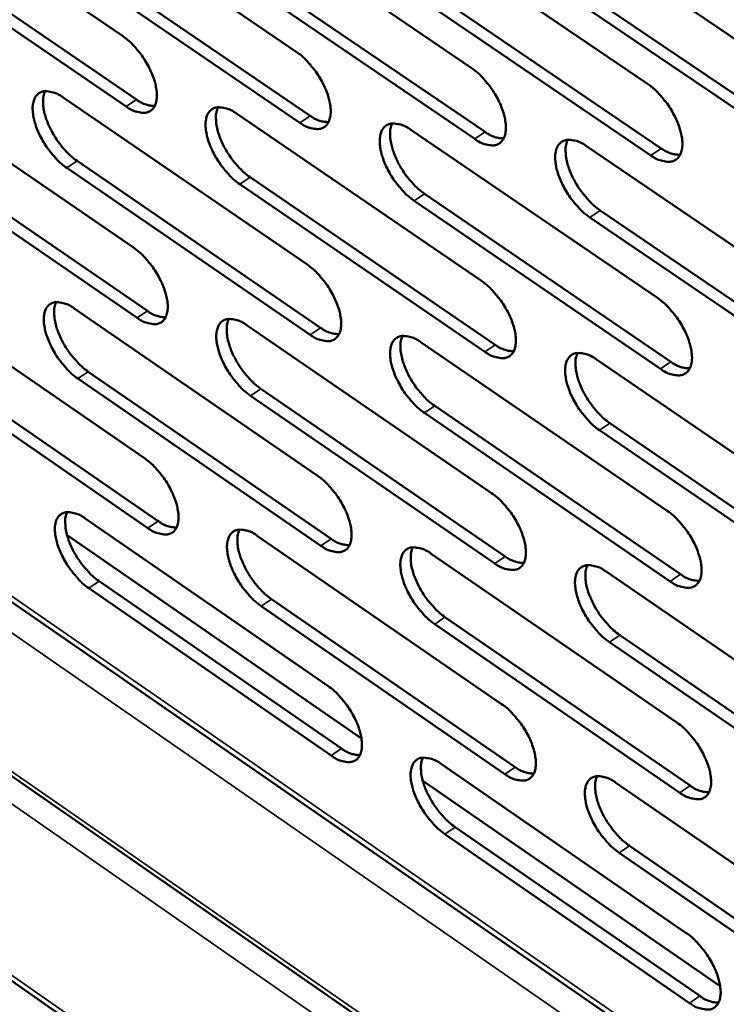
# Model space of a CAD drawing. Units: millimetres. Extents: x 65 to 5840, y 100 to 4100.
# Drawn here: x 5134 to 5172, y 2752 to 2805 of the extents above; entities that cross this region are included whole.
import ezdxf

# ---------------------------------------------------------------- set-up
doc = ezdxf.new("R2010")
doc.units = ezdxf.units.MM
doc.header["$LTSCALE"] = 20
doc.layers.add('Visible (ISO)', color=7, linetype='Continuous', lineweight=50)
doc.layers.add('Visible Narrow (ISO)', color=7, linetype='Continuous', lineweight=35)

msp = doc.modelspace()

# ---------------------------------------------------------------- linework, layer by layer
at = {"layer": 'Visible (ISO)'}
for p, q in [((4926.993, 2907.47), (5327.095, 2629.729)), ((4927.908, 2896.351), (5390.695, 2573.804)), ((5021.985, 2850.657), (5275.706, 2675.131)), ((5126.6, 2812.855), (5139.693, 2803.911)), ((5135.892, 2812.033), (5149.066, 2803.053)), ((5145.254, 2811.204), (5158.508, 2802.188)), ((5154.686, 2810.369), (5168.02, 2801.316)), ((5164.188, 2809.528), (5177.604, 2800.438)), ((5139.891, 2800.098), (5126.807, 2809.047)), ((5127.364, 2809.42), (5140.447, 2800.473)), ((5136.65, 2808.585), (5149.813, 2799.603)), ((5149.256, 2799.226), (5136.093, 2808.211)), ((5146.005, 2807.744), (5159.248, 2798.726)), ((5158.69, 2798.347), (5145.448, 2807.368)), ((5155.431, 2806.897), (5168.754, 2797.842)), ((5168.196, 2797.462), (5154.872, 2806.52)), ((5164.926, 2806.044), (5178.332, 2796.952)), ((5177.772, 2796.571), (5164.366, 2805.665)), ((5127.222, 2801.449), (5140.284, 2792.49)), ((5136.493, 2800.586), (5149.635, 2791.591)), ((5145.833, 2799.717), (5159.055, 2790.686)), ((5155.243, 2798.842), (5168.545, 2789.774)), ((5127.983, 2798.033), (5141.035, 2789.072)), ((5164.723, 2797.96), (5178.107, 2788.855)), ((5140.481, 2788.696), (5127.428, 2797.66)), ((5149.824, 2787.784), (5136.693, 2796.784)), ((5137.248, 2797.159), (5150.38, 2788.161)), ((5146.582, 2796.278), (5159.793, 2787.244)), ((5159.237, 2786.865), (5146.026, 2795.901)), ((5155.985, 2795.39), (5169.277, 2786.32)), ((5168.72, 2785.939), (5155.428, 2795.012)), ((5178.273, 2785.007), (5164.901, 2794.117)), ((5165.459, 2794.496), (5178.831, 2785.389)), ((5127.841, 2790.1), (5140.872, 2781.126)), ((5137.091, 2789.198), (5150.201, 2780.188)), ((5146.41, 2788.289), (5159.599, 2779.243)), ((5155.797, 2787.373), (5169.067, 2778.29)), ((5128.599, 2786.704), (5141.621, 2777.728)), ((5141.067, 2777.351), (5128.046, 2786.33)), ((5165.255, 2786.451), (5178.606, 2777.331)), ((5137.844, 2785.79), (5150.944, 2776.778)), ((5150.389, 2776.4), (5137.29, 2785.414)), ((5147.156, 2784.869), (5160.335, 2775.821)), ((5159.78, 2775.441), (5146.601, 2784.492)), ((5169.241, 2774.476), (5155.982, 2783.563)), ((5156.537, 2783.942), (5169.797, 2774.857)), ((5165.988, 2783.008), (5179.329, 2773.885)), ((5178.772, 2773.503), (5165.432, 2782.628)), ((5137.686, 2777.867), (5150.765, 2768.842)), ((5136.704, 2776.96), (5152.582, 2765.998)), ((5146.983, 2776.918), (5160.141, 2767.858)), ((5156.349, 2775.963), (5169.587, 2766.865)), ((5165.785, 2775.001), (5179.103, 2765.866)), ((5138.436, 2774.478), (5151.505, 2765.452)), ((5150.952, 2765.073), (5137.883, 2774.102)), ((5147.727, 2773.519), (5160.875, 2764.455)), ((5160.321, 2764.075), (5147.173, 2773.141)), ((5157.086, 2772.552), (5170.314, 2763.452)), ((5169.76, 2763.07), (5156.532, 2772.173)), ((5166.516, 2771.577), (5179.824, 2762.44)), ((5179.268, 2762.057), (5165.96, 2771.197)), ((5156.898, 2764.611), (5170.104, 2755.499)), ((5155.891, 2763.714), (5171.932, 2752.64)), ((5166.311, 2763.609), (5179.598, 2754.46)), ((5157.633, 2761.219), (5170.829, 2752.105)), ((5170.276, 2751.723), (5157.08, 2760.839)), ((5167.04, 2760.205), (5180.316, 2751.054)), ((5179.762, 2750.67), (5166.486, 2759.824))]:
    msp.add_line(p, q, dxfattribs=at)
at = {"layer": 'Visible (ISO)', "flags": 128}
for points in [[(5139.693, 2803.911, -0.020756), (5140.057, 2803.628, -0.03724), (5140.24, 2803.448, -0.00632), (5140.627, 2802.993, -0.019986), (5140.742, 2802.843, -0.018975), (5140.957, 2802.512, -0.01851), (5141.151, 2802.156, -0.022113), (5141.296, 2801.831, -0.019776), (5141.428, 2801.454, -0.029675), (5141.499, 2801.16, -0.025264), (5141.544, 2800.806, -0.045125), (5141.54, 2800.549, -0.041822), (5141.488, 2800.276, -0.069776), (5141.401, 2800.075, -0.072849), (5141.267, 2799.914, -0.081486), (5141.099, 2799.808, -0.079359), (5140.901, 2799.758, -0.055144), (5140.752, 2799.761, -0.024679), (5140.427, 2799.821, -0.061412), (5140.177, 2799.913, -0.048059), (5139.891, 2800.098)], [(5149.066, 2803.053, -0.020804), (5149.431, 2802.769, -0.037299), (5149.615, 2802.588, -0.006345), (5150.004, 2802.131, -0.020034), (5150.12, 2801.981, -0.01905), (5150.336, 2801.648, -0.018575), (5150.531, 2801.291, -0.022211), (5150.676, 2800.964, -0.019865), (5150.808, 2800.587, -0.029809), (5150.879, 2800.291, -0.025404), (5150.923, 2799.936, -0.045281), (5150.919, 2799.677, -0.042023), (5150.866, 2799.404, -0.069801), (5150.777, 2799.203, -0.072819), (5150.642, 2799.041, -0.081152), (5150.472, 2798.934, -0.079033), (5150.273, 2798.884, -0.054894), (5150.123, 2798.888, -0.02458), (5149.795, 2798.948, -0.061319), (5149.544, 2799.041, -0.047922), (5149.256, 2799.226)], [(5158.508, 2802.188, -0.020852), (5158.875, 2801.903, -0.037359), (5159.06, 2801.721, -0.006371), (5159.451, 2801.263, -0.020083), (5159.567, 2801.112, -0.019126), (5159.784, 2800.778, -0.018641), (5159.98, 2800.419, -0.022311), (5160.126, 2800.091, -0.019955), (5160.257, 2799.712, -0.029943), (5160.328, 2799.415, -0.025545), (5160.372, 2799.06, -0.045438), (5160.367, 2798.8, -0.042225), (5160.313, 2798.525, -0.069825), (5160.224, 2798.323, -0.072788), (5160.087, 2798.162, -0.080816), (5159.916, 2798.054, -0.078707), (5159.715, 2798.004, -0.054645), (5159.564, 2798.008, -0.02448), (5159.233, 2798.068, -0.061224), (5158.981, 2798.161, -0.047785), (5158.69, 2798.347)], [(5168.02, 2801.316, -0.020901), (5168.389, 2801.03, -0.037419), (5168.576, 2800.848, -0.006396), (5168.969, 2800.388, -0.020131), (5169.086, 2800.236, -0.019203), (5169.303, 2799.901, -0.018707), (5169.5, 2799.541, -0.022412), (5169.646, 2799.212, -0.020046), (5169.778, 2798.831, -0.030079), (5169.848, 2798.533, -0.025688), (5169.892, 2798.176, -0.045595), (5169.886, 2797.915, -0.042427), (5169.831, 2797.64, -0.069847), (5169.741, 2797.438, -0.072754), (5169.602, 2797.275, -0.080479), (5169.43, 2797.168, -0.07838), (5169.227, 2797.118, -0.054397), (5169.075, 2797.121, -0.02438), (5168.742, 2797.182, -0.06113), (5168.488, 2797.275, -0.047648), (5168.196, 2797.462)], [(5136.693, 2796.784, -0.020685), (5136.331, 2797.066, -0.037127), (5136.149, 2797.246, -0.006277), (5135.762, 2797.7, -0.019917), (5135.648, 2797.849, -0.018911), (5135.434, 2798.18, -0.018446), (5135.24, 2798.534, -0.022043), (5135.095, 2798.858, -0.019705), (5134.964, 2799.233, -0.029591), (5134.893, 2799.527, -0.025165), (5134.848, 2799.879, -0.045035), (5134.851, 2800.136, -0.041685), (5134.902, 2800.408, -0.069776), (5134.989, 2800.608, -0.072845), (5135.122, 2800.769, -0.081712), (5135.289, 2800.875, -0.079536), (5135.486, 2800.925, -0.055312), (5135.634, 2800.922, -0.02473), (5135.959, 2800.862, -0.061477), (5136.208, 2800.77, -0.048151), (5136.493, 2800.586)], [(5135.516, 2800.928, 0.034539), (5135.427, 2800.66, 0.061552), (5135.407, 2800.503, 0.015764), (5135.416, 2800.138, 0.032504), (5135.437, 2799.962, 0.020298), (5135.514, 2799.631, 0.023293), (5135.606, 2799.349, 0.017396), (5135.746, 2799.013, 0.018752), (5135.899, 2798.712, 0.016926), (5136.085, 2798.4, 0.01698), (5136.292, 2798.103, 0.0185), (5136.391, 2797.98, 0.005351), (5136.754, 2797.571, 0.034666), (5136.919, 2797.412, 0.019094), (5137.248, 2797.159)], [(5140.447, 2800.473, 0.045668), (5140.695, 2800.314, 0.045668), (5140.967, 2800.202, 0.036424), (5141.196, 2800.149, 0.036424), (5141.43, 2800.131)], [(5146.026, 2795.901, -0.020733), (5145.662, 2796.185, -0.037186), (5145.479, 2796.366, -0.006302), (5145.091, 2796.821, -0.019964), (5144.976, 2796.971, -0.018986), (5144.761, 2797.303, -0.018511), (5144.566, 2797.658, -0.022141), (5144.421, 2797.984, -0.019793), (5144.29, 2798.36, -0.029724), (5144.219, 2798.655, -0.025304), (5144.174, 2799.008, -0.045191), (5144.178, 2799.266, -0.041885), (5144.23, 2799.539, -0.069803), (5144.318, 2799.74, -0.072817), (5144.452, 2799.901, -0.081379), (5144.621, 2800.008, -0.07921), (5144.819, 2800.058, -0.055062), (5144.968, 2800.054, -0.024631), (5145.295, 2799.995, -0.061383), (5145.546, 2799.902, -0.048014), (5145.833, 2799.717)], [(5144.845, 2800.06, 0.034644), (5144.755, 2799.792, 0.061674), (5144.734, 2799.634, 0.015838), (5144.743, 2799.268, 0.032611), (5144.764, 2799.091, 0.020386), (5144.841, 2798.758, 0.023383), (5144.933, 2798.475, 0.017461), (5145.073, 2798.138, 0.018824), (5145.226, 2797.836, 0.016977), (5145.413, 2797.523, 0.017039), (5145.621, 2797.225, 0.018538), (5145.721, 2797.102, 0.005368), (5146.085, 2796.691, 0.034711), (5146.252, 2796.532, 0.01913), (5146.582, 2796.278)], [(5149.813, 2799.603, 0.045944), (5150.063, 2799.442, 0.045944), (5150.339, 2799.329, 0.036639), (5150.571, 2799.277, 0.036639), (5150.808, 2799.259)], [(5155.428, 2795.012, -0.020781), (5155.062, 2795.297, -0.037245), (5154.878, 2795.478, -0.006328), (5154.488, 2795.935, -0.020013), (5154.372, 2796.086, -0.019061), (5154.157, 2796.419, -0.018576), (5153.961, 2796.776, -0.02224), (5153.816, 2797.103, -0.019882), (5153.685, 2797.481, -0.029858), (5153.614, 2797.777, -0.025444), (5153.569, 2798.131, -0.045348), (5153.574, 2798.39, -0.042086), (5153.627, 2798.664, -0.069828), (5153.716, 2798.865, -0.072787), (5153.852, 2799.027, -0.081044), (5154.022, 2799.134, -0.078884), (5154.222, 2799.184, -0.054812), (5154.372, 2799.18, -0.024531), (5154.701, 2799.12, -0.061289), (5154.954, 2799.027, -0.047878), (5155.243, 2798.842)], [(5154.243, 2799.186, 0.034749), (5154.152, 2798.917, 0.061795), (5154.131, 2798.758, 0.015911), (5154.139, 2798.391, 0.032717), (5154.16, 2798.213, 0.020475), (5154.236, 2797.879, 0.023474), (5154.328, 2797.595, 0.017526), (5154.469, 2797.257, 0.018896), (5154.623, 2796.954, 0.017028), (5154.811, 2796.64, 0.017097), (5155.019, 2796.341, 0.018575), (5155.12, 2796.217, 0.005386), (5155.486, 2795.806, 0.034756), (5155.653, 2795.646, 0.019167), (5155.985, 2795.39)], [(5159.248, 2798.726, 0.04622), (5159.502, 2798.563, 0.04622), (5159.781, 2798.45, 0.036855), (5160.015, 2798.398, 0.036855), (5160.255, 2798.381)], [(5164.901, 2794.117, -0.020829), (5164.533, 2794.402, -0.037304), (5164.347, 2794.585, -0.006353), (5163.955, 2795.043, -0.020061), (5163.839, 2795.195, -0.019137), (5163.623, 2795.529, -0.018641), (5163.427, 2795.887, -0.02234), (5163.281, 2796.215, -0.019972), (5163.149, 2796.594, -0.029993), (5163.079, 2796.892, -0.025586), (5163.035, 2797.247, -0.045505), (5163.04, 2797.507, -0.042288), (5163.094, 2797.782, -0.069851), (5163.184, 2797.984, -0.072755), (5163.321, 2798.146, -0.080708), (5163.493, 2798.253, -0.078557), (5163.695, 2798.303, -0.054563), (5163.846, 2798.3, -0.024431), (5164.178, 2798.239, -0.061195), (5164.431, 2798.146, -0.047741), (5164.723, 2797.96)], [(5163.711, 2798.305, 0.034853), (5163.619, 2798.035, 0.061915), (5163.597, 2797.875, 0.015983), (5163.605, 2797.507, 0.032822), (5163.626, 2797.329, 0.020564), (5163.702, 2796.994, 0.023564), (5163.794, 2796.709, 0.017592), (5163.936, 2796.37, 0.018968), (5164.089, 2796.065, 0.01708), (5164.278, 2795.75, 0.017156), (5164.487, 2795.45, 0.018612), (5164.588, 2795.326, 0.005403), (5164.956, 2794.913, 0.0348), (5165.125, 2794.752, 0.019203), (5165.459, 2794.496)], [(5168.754, 2797.842, 0.046495), (5169.011, 2797.678, 0.046495), (5169.293, 2797.565, 0.037071), (5169.53, 2797.513, 0.037071), (5169.772, 2797.496)], [(5140.284, 2792.49, -0.020666), (5140.647, 2792.207, -0.03709), (5140.829, 2792.027, -0.00627), (5141.216, 2791.572, -0.019899), (5141.33, 2791.423, -0.018932), (5141.545, 2791.092, -0.018451), (5141.739, 2790.737, -0.022099), (5141.883, 2790.413, -0.01974), (5142.014, 2790.038, -0.029719), (5142.085, 2789.745, -0.025278), (5142.13, 2789.393, -0.045297), (5142.126, 2789.136, -0.042032), (5142.074, 2788.865, -0.070133), (5141.987, 2788.666, -0.073293), (5141.853, 2788.507, -0.081643), (5141.686, 2788.401, -0.079414), (5141.488, 2788.353, -0.054872), (5141.34, 2788.357, -0.024519), (5141.015, 2788.418, -0.061139), (5140.766, 2788.511, -0.047831), (5140.481, 2788.696)], [(5149.635, 2791.591, -0.020714), (5149.999, 2791.307, -0.037149), (5150.183, 2791.126, -0.006295), (5150.571, 2790.67, -0.019947), (5150.686, 2790.52, -0.019007), (5150.902, 2790.188, -0.018515), (5151.096, 2789.832, -0.022198), (5151.241, 2789.507, -0.019829), (5151.372, 2789.13, -0.029853), (5151.443, 2788.835, -0.025418), (5151.488, 2788.483, -0.045455), (5151.483, 2788.225, -0.042235), (5151.43, 2787.953, -0.070159), (5151.342, 2787.753, -0.073262), (5151.207, 2787.594, -0.081307), (5151.038, 2787.488, -0.079087), (5150.839, 2787.439, -0.054623), (5150.69, 2787.443, -0.02442), (5150.362, 2787.505, -0.061046), (5150.111, 2787.598, -0.047696), (5149.824, 2787.784)], [(5159.055, 2790.686, -0.020762), (5159.421, 2790.401, -0.037208), (5159.606, 2790.219, -0.006321), (5159.996, 2789.761, -0.019995), (5160.112, 2789.61, -0.019082), (5160.328, 2789.278, -0.01858), (5160.524, 2788.92, -0.022297), (5160.669, 2788.593, -0.019918), (5160.8, 2788.215, -0.029987), (5160.871, 2787.92, -0.02556), (5160.915, 2787.566, -0.045613), (5160.91, 2787.307, -0.042438), (5160.856, 2787.034, -0.070183), (5160.766, 2786.834, -0.073229), (5160.63, 2786.674, -0.080969), (5160.459, 2786.568, -0.07876), (5160.259, 2786.519, -0.054376), (5160.108, 2786.523, -0.024321), (5159.778, 2786.585, -0.060953), (5159.526, 2786.679, -0.04756), (5159.237, 2786.865)], [(5137.29, 2785.414, -0.020597), (5136.929, 2785.697, -0.036978), (5136.747, 2785.877, -0.006228), (5136.361, 2786.331, -0.01983), (5136.247, 2786.479, -0.018868), (5136.034, 2786.809, -0.018387), (5135.84, 2787.162, -0.022029), (5135.696, 2787.485, -0.019669), (5135.565, 2787.859, -0.029635), (5135.495, 2788.152, -0.025178), (5135.449, 2788.502, -0.045207), (5135.453, 2788.758, -0.041893), (5135.504, 2789.028, -0.070133), (5135.59, 2789.227, -0.07329), (5135.723, 2789.386, -0.08187), (5135.89, 2789.491, -0.079591), (5136.086, 2789.54, -0.055039), (5136.234, 2789.536, -0.024569), (5136.557, 2789.475, -0.061203), (5136.807, 2789.382, -0.047922), (5137.091, 2789.198)], [(5136.113, 2789.542, 0.034394), (5136.026, 2789.276, 0.061355), (5136.006, 2789.119, 0.015653), (5136.016, 2788.756, 0.032369), (5136.038, 2788.581, 0.020202), (5136.115, 2788.251, 0.023191), (5136.207, 2787.971, 0.017312), (5136.347, 2787.637, 0.018666), (5136.499, 2787.337, 0.016837), (5136.686, 2787.027, 0.016896), (5136.891, 2786.731, 0.018388), (5136.99, 2786.609, 0.005288), (5137.352, 2786.201, 0.03447), (5137.516, 2786.043, 0.018976), (5137.844, 2785.79)], [(5168.545, 2789.774, -0.02081), (5168.914, 2789.488, -0.037267), (5169.099, 2789.305, -0.006346), (5169.492, 2788.846, -0.020043), (5169.608, 2788.694, -0.019159), (5169.825, 2788.36, -0.018646), (5170.021, 2788.001, -0.022398), (5170.167, 2787.673, -0.020009), (5170.298, 2787.294, -0.030124), (5170.369, 2786.997, -0.025703), (5170.412, 2786.642, -0.045771), (5170.406, 2786.382, -0.042641), (5170.352, 2786.109, -0.070204), (5170.261, 2785.908, -0.073194), (5170.123, 2785.747, -0.08063), (5169.951, 2785.641, -0.078433), (5169.748, 2785.592, -0.054129), (5169.597, 2785.596, -0.024221), (5169.265, 2785.658, -0.060859), (5169.011, 2785.752, -0.047424), (5168.72, 2785.939)], [(5141.035, 2789.072, 0.045705), (5141.283, 2788.911, 0.045705), (5141.556, 2788.799, 0.036398), (5141.785, 2788.746, 0.036398), (5142.019, 2788.727)], [(5146.601, 2784.492, -0.020644), (5146.238, 2784.776, -0.037036), (5146.055, 2784.957, -0.006253), (5145.668, 2785.412, -0.019878), (5145.554, 2785.561, -0.018942), (5145.339, 2785.892, -0.018451), (5145.145, 2786.247, -0.022128), (5145, 2786.571, -0.019757), (5144.87, 2786.946, -0.029768), (5144.799, 2787.24, -0.025318), (5144.754, 2787.592, -0.045364), (5144.758, 2787.848, -0.042095), (5144.81, 2788.119, -0.07016), (5144.897, 2788.319, -0.073261), (5145.032, 2788.478, -0.081535), (5145.2, 2788.584, -0.079265), (5145.398, 2788.632, -0.05479), (5145.547, 2788.628, -0.024471), (5145.873, 2788.567, -0.061111), (5146.123, 2788.474, -0.047787), (5146.41, 2788.289)], [(5145.42, 2788.635, 0.0345), (5145.332, 2788.367, 0.061478), (5145.312, 2788.21, 0.015726), (5145.322, 2787.845, 0.032475), (5145.343, 2787.67, 0.020289), (5145.42, 2787.339, 0.02328), (5145.512, 2787.057, 0.017376), (5145.653, 2786.722, 0.018737), (5145.805, 2786.422, 0.016887), (5145.992, 2786.111, 0.016954), (5146.199, 2785.814, 0.018425), (5146.298, 2785.691, 0.005306), (5146.661, 2785.282, 0.034514), (5146.827, 2785.123, 0.019012), (5147.156, 2784.869)], [(5150.38, 2788.161, 0.045982), (5150.63, 2787.999, 0.045982), (5150.906, 2787.886, 0.036613), (5151.138, 2787.833, 0.036613), (5151.375, 2787.815)], [(5155.982, 2783.563, -0.020692), (5155.617, 2783.848, -0.037095), (5155.433, 2784.03, -0.006278), (5155.043, 2784.486, -0.019925), (5154.929, 2784.637, -0.019018), (5154.713, 2784.968, -0.018515), (5154.518, 2785.325, -0.022226), (5154.374, 2785.65, -0.019846), (5154.242, 2786.027, -0.029902), (5154.172, 2786.321, -0.025458), (5154.128, 2786.674, -0.045522), (5154.132, 2786.932, -0.042298), (5154.185, 2787.204, -0.070186), (5154.274, 2787.404, -0.07323), (5154.409, 2787.564, -0.081198), (5154.579, 2787.67, -0.078938), (5154.779, 2787.718, -0.054542), (5154.929, 2787.714, -0.024372), (5155.257, 2787.653, -0.061017), (5155.509, 2787.559, -0.047651), (5155.797, 2787.373)], [(5154.797, 2787.72, 0.034604), (5154.707, 2787.452, 0.0616), (5154.687, 2787.294, 0.015799), (5154.696, 2786.928, 0.03258), (5154.718, 2786.752, 0.020377), (5154.794, 2786.42, 0.02337), (5154.887, 2786.137, 0.017441), (5155.027, 2785.801, 0.018809), (5155.18, 2785.5, 0.016937), (5155.368, 2785.187, 0.017012), (5155.575, 2784.89, 0.018461), (5155.675, 2784.767, 0.005323), (5156.04, 2784.356, 0.034558), (5156.206, 2784.197, 0.019047), (5156.537, 2783.942)], [(5159.793, 2787.244, 0.046258), (5160.047, 2787.081, 0.046258), (5160.326, 2786.967, 0.036828), (5160.56, 2786.914, 0.036828), (5160.8, 2786.897)], [(5165.432, 2782.628, -0.02074), (5165.065, 2782.913, -0.037154), (5164.88, 2783.096, -0.006303), (5164.489, 2783.554, -0.019973), (5164.373, 2783.705, -0.019093), (5164.157, 2784.038, -0.01858), (5163.962, 2784.396, -0.022326), (5163.816, 2784.722, -0.019936), (5163.685, 2785.1, -0.030038), (5163.614, 2785.396, -0.025601), (5163.571, 2785.75, -0.04568), (5163.576, 2786.009, -0.042501), (5163.63, 2786.281, -0.070209), (5163.72, 2786.482, -0.073196), (5163.857, 2786.642, -0.08086), (5164.028, 2786.749, -0.078611), (5164.229, 2786.798, -0.054295), (5164.38, 2786.793, -0.024272), (5164.711, 2786.732, -0.060924), (5164.964, 2786.638, -0.047515), (5165.255, 2786.451)], [(5164.243, 2786.799, 0.034708), (5164.152, 2786.53, 0.06172), (5164.131, 2786.371, 0.015871), (5164.14, 2786.004, 0.032686), (5164.161, 2785.827, 0.020466), (5164.238, 2785.494, 0.02346), (5164.33, 2785.211, 0.017506), (5164.472, 2784.873, 0.018881), (5164.625, 2784.571, 0.016988), (5164.813, 2784.257, 0.01707), (5165.022, 2783.959, 0.018498), (5165.122, 2783.835, 0.00534), (5165.488, 2783.423, 0.034602), (5165.656, 2783.263, 0.019083), (5165.988, 2783.008)], [(5169.277, 2786.32, 0.046535), (5169.533, 2786.155, 0.046535), (5169.816, 2786.041, 0.037044), (5170.053, 2785.988, 0.037044), (5170.296, 2785.971)], [(5140.872, 2781.126, -0.020578), (5141.234, 2780.843, -0.036941), (5141.416, 2780.663, -0.006221), (5141.802, 2780.209, -0.019813), (5141.916, 2780.06, -0.018888), (5142.129, 2779.73, -0.018391), (5142.323, 2779.376, -0.022085), (5142.467, 2779.053, -0.019704), (5142.598, 2778.679, -0.029762), (5142.668, 2778.387, -0.025292), (5142.713, 2778.037, -0.04547), (5142.71, 2777.782, -0.042243), (5142.658, 2777.512, -0.07049), (5142.571, 2777.314, -0.073737), (5142.437, 2777.157, -0.081797), (5142.27, 2777.053, -0.079464), (5142.073, 2777.005, -0.054599), (5141.925, 2777.01, -0.024359), (5141.601, 2777.072, -0.060868), (5141.352, 2777.166, -0.047604), (5141.067, 2777.351)], [(5150.201, 2780.188, -0.020626), (5150.565, 2779.904, -0.037), (5150.748, 2779.723, -0.006246), (5151.136, 2779.267, -0.01986), (5151.25, 2779.117, -0.018963), (5151.465, 2778.787, -0.018455), (5151.659, 2778.431, -0.022184), (5151.804, 2778.107, -0.019792), (5151.934, 2777.731, -0.029896), (5152.005, 2777.438, -0.025433), (5152.049, 2777.087, -0.045629), (5152.045, 2776.831, -0.042447), (5151.992, 2776.561, -0.070517), (5151.904, 2776.362, -0.073705), (5151.769, 2776.204, -0.081458), (5151.6, 2776.1, -0.079137), (5151.402, 2776.052, -0.054352), (5151.253, 2776.057, -0.02426), (5150.926, 2776.12, -0.060776), (5150.676, 2776.214, -0.04747), (5150.389, 2776.4)], [(5159.599, 2779.243, -0.020673), (5159.965, 2778.957, -0.037058), (5160.149, 2778.776, -0.006271), (5160.539, 2778.318, -0.019908), (5160.654, 2778.168, -0.019038), (5160.869, 2777.836, -0.01852), (5161.064, 2777.479, -0.022283), (5161.209, 2777.154, -0.019881), (5161.34, 2776.777, -0.030031), (5161.411, 2776.483, -0.025575), (5161.454, 2776.13, -0.045788), (5161.449, 2775.873, -0.042652), (5161.396, 2775.602, -0.070541), (5161.306, 2775.403, -0.073671), (5161.17, 2775.244, -0.081119), (5161, 2775.14, -0.07881), (5160.8, 2775.092, -0.054106), (5160.65, 2775.097, -0.024162), (5160.321, 2775.16, -0.060683), (5160.069, 2775.254, -0.047335), (5159.78, 2775.441)], [(5137.883, 2774.102, -0.020509), (5137.523, 2774.385, -0.03683), (5137.342, 2774.565, -0.00618), (5136.957, 2775.019, -0.019745), (5136.844, 2775.167, -0.018825), (5136.631, 2775.495, -0.018328), (5136.438, 2775.848, -0.022016), (5136.294, 2776.17, -0.019633), (5136.163, 2776.543, -0.029677), (5136.093, 2776.833, -0.025192), (5136.048, 2777.183, -0.045379), (5136.051, 2777.437, -0.042103), (5136.102, 2777.706, -0.07049), (5136.188, 2777.903, -0.073735), (5136.321, 2778.06, -0.082025), (5136.487, 2778.164, -0.079642), (5136.683, 2778.212, -0.054766), (5136.83, 2778.207, -0.024409), (5137.153, 2778.145, -0.060931), (5137.402, 2778.051, -0.047695), (5137.686, 2777.867)], [(5136.707, 2778.214, 0.03425), (5136.621, 2777.948, 0.061158), (5136.602, 2777.792, 0.015542), (5136.614, 2777.43, 0.032234), (5136.636, 2777.257, 0.020106), (5136.714, 2776.929, 0.023089), (5136.806, 2776.65, 0.017228), (5136.946, 2776.318, 0.018581), (5137.097, 2776.02, 0.016748), (5137.283, 2775.711, 0.016813), (5137.488, 2775.417, 0.018276), (5137.585, 2775.296, 0.005227), (5137.946, 2774.889, 0.034275), (5138.11, 2774.731, 0.018859), (5138.436, 2774.478)], [(5169.067, 2778.29, -0.020721), (5169.435, 2778.004, -0.037117), (5169.62, 2777.821, -0.006296), (5170.012, 2777.363, -0.019956), (5170.128, 2777.211, -0.019114), (5170.344, 2776.878, -0.018585), (5170.54, 2776.52, -0.022383), (5170.685, 2776.194, -0.019971), (5170.816, 2775.815, -0.030168), (5170.886, 2775.52, -0.025718), (5170.93, 2775.166, -0.045947), (5170.924, 2774.908, -0.042857), (5170.869, 2774.636, -0.070563), (5170.779, 2774.437, -0.073634), (5170.641, 2774.278, -0.080777), (5170.469, 2774.172, -0.078482), (5170.267, 2774.125, -0.05386), (5170.116, 2774.13, -0.024063), (5169.785, 2774.193, -0.06059), (5169.532, 2774.288, -0.0472), (5169.241, 2774.476)], [(5141.621, 2777.728, 0.045739), (5141.869, 2777.567, 0.045739), (5142.142, 2777.453, 0.036369), (5142.371, 2777.4, 0.036369), (5142.605, 2777.38)], [(5147.173, 2773.141, -0.020556), (5146.811, 2773.425, -0.036888), (5146.629, 2773.606, -0.006204), (5146.242, 2774.061, -0.019792), (5146.128, 2774.209, -0.018899), (5145.915, 2774.539, -0.018391), (5145.721, 2774.893, -0.022114), (5145.577, 2775.216, -0.019721), (5145.446, 2775.59, -0.029811), (5145.376, 2775.882, -0.025332), (5145.331, 2776.233, -0.045538), (5145.335, 2776.488, -0.042307), (5145.387, 2776.758, -0.070518), (5145.474, 2776.955, -0.073705), (5145.608, 2777.113, -0.081688), (5145.776, 2777.218, -0.079315), (5145.974, 2777.265, -0.054518), (5146.122, 2777.26, -0.024311), (5146.447, 2777.198, -0.060839), (5146.697, 2777.104, -0.04756), (5146.983, 2776.918)], [(5145.993, 2777.267, 0.034355), (5145.906, 2777, 0.061281), (5145.887, 2776.844, 0.015615), (5145.898, 2776.481, 0.032339), (5145.92, 2776.306, 0.020193), (5145.997, 2775.977, 0.023178), (5146.089, 2775.697, 0.017292), (5146.23, 2775.364, 0.018651), (5146.382, 2775.065, 0.016797), (5146.568, 2774.755, 0.01687), (5146.774, 2774.46, 0.018313), (5146.872, 2774.339, 0.005244), (5147.235, 2773.931, 0.034319), (5147.399, 2773.772, 0.018894), (5147.727, 2773.519)], [(5150.944, 2776.778, 0.046016), (5151.194, 2776.615, 0.046016), (5151.471, 2776.501, 0.036584), (5151.702, 2776.448, 0.036584), (5151.939, 2776.429)], [(5156.532, 2772.173, -0.020603), (5156.168, 2772.458, -0.036946), (5155.985, 2772.639, -0.006229), (5155.596, 2773.095, -0.019839), (5155.482, 2773.245, -0.018974), (5155.267, 2773.576, -0.018455), (5155.073, 2773.931, -0.022213), (5154.928, 2774.255, -0.019809), (5154.797, 2774.631, -0.029946), (5154.727, 2774.924, -0.025473), (5154.683, 2775.276, -0.045696), (5154.687, 2775.532, -0.042511), (5154.74, 2775.802, -0.070544), (5154.829, 2776.001, -0.073672), (5154.964, 2776.159, -0.081349), (5155.134, 2776.264, -0.078988), (5155.333, 2776.311, -0.054272), (5155.482, 2776.306, -0.024213), (5155.81, 2776.244, -0.060747), (5156.061, 2776.15, -0.047426), (5156.349, 2775.963)], [(5155.348, 2776.313, 0.034459), (5155.26, 2776.045, 0.061403), (5155.24, 2775.888, 0.015687), (5155.25, 2775.524, 0.032444), (5155.272, 2775.349, 0.02028), (5155.35, 2775.019, 0.023267), (5155.442, 2774.738, 0.017356), (5155.583, 2774.403, 0.018722), (5155.735, 2774.103, 0.016847), (5155.922, 2773.793, 0.016927), (5156.129, 2773.496, 0.018349), (5156.228, 2773.374, 0.005261), (5156.592, 2772.965, 0.034362), (5156.757, 2772.806, 0.018929), (5157.086, 2772.552)], [(5160.335, 2775.821, 0.046293), (5160.589, 2775.657, 0.046293), (5160.869, 2775.542, 0.036799), (5161.103, 2775.489, 0.036799), (5161.343, 2775.471)], [(5165.96, 2771.197, -0.020651), (5165.594, 2771.483, -0.037005), (5165.41, 2771.665, -0.006254), (5165.019, 2772.123, -0.019886), (5164.904, 2772.273, -0.019049), (5164.689, 2772.605, -0.01852), (5164.494, 2772.962, -0.022312), (5164.349, 2773.288, -0.019899), (5164.218, 2773.665, -0.030081), (5164.148, 2773.959, -0.025615), (5164.104, 2774.312, -0.045855), (5164.109, 2774.569, -0.042716), (5164.163, 2774.84, -0.070567), (5164.253, 2775.039, -0.073637), (5164.39, 2775.198, -0.081009), (5164.561, 2775.303, -0.078661), (5164.761, 2775.35, -0.054025), (5164.912, 2775.346, -0.024114), (5165.242, 2775.283, -0.060654), (5165.495, 2775.188, -0.047291), (5165.785, 2775.001)], [(5164.772, 2775.351, 0.034563), (5164.683, 2775.083, 0.061524), (5164.663, 2774.925, 0.015759), (5164.672, 2774.56, 0.032549), (5164.694, 2774.384, 0.020367), (5164.771, 2774.053, 0.023356), (5164.864, 2773.771, 0.017421), (5165.005, 2773.435, 0.018793), (5165.158, 2773.135, 0.016897), (5165.346, 2772.823, 0.016985), (5165.553, 2772.526, 0.018385), (5165.652, 2772.403, 0.005278), (5166.018, 2771.992, 0.034405), (5166.184, 2771.833, 0.018965), (5166.516, 2771.577)], [(5169.797, 2774.857, 0.04657), (5170.053, 2774.691, 0.04657), (5170.336, 2774.576, 0.037015), (5170.574, 2774.523, 0.037015), (5170.816, 2774.505)], [(5150.765, 2768.842, -0.020537), (5151.127, 2768.558, -0.036852), (5151.31, 2768.377, -0.006197), (5151.697, 2767.921, -0.019774), (5151.811, 2767.772, -0.01892), (5152.025, 2767.443, -0.018396), (5152.219, 2767.088, -0.02217), (5152.363, 2766.765, -0.019756), (5152.494, 2766.391, -0.029939), (5152.564, 2766.099, -0.025447), (5152.608, 2765.749, -0.045803), (5152.604, 2765.494, -0.042661), (5152.551, 2765.226, -0.070875), (5152.463, 2765.029, -0.074148), (5152.328, 2764.872, -0.081606), (5152.16, 2764.769, -0.079182), (5151.962, 2764.723, -0.05408), (5151.814, 2764.728, -0.024102), (5151.488, 2764.792, -0.060506), (5151.238, 2764.887, -0.047244), (5150.952, 2765.073)], [(5160.141, 2767.858, -0.020585), (5160.506, 2767.572, -0.03691), (5160.69, 2767.39, -0.006222), (5161.079, 2766.933, -0.019822), (5161.193, 2766.783, -0.018995), (5161.408, 2766.453, -0.01846), (5161.603, 2766.096, -0.022269), (5161.747, 2765.773, -0.019845), (5161.878, 2765.397, -0.030075), (5161.948, 2765.104, -0.025589), (5161.991, 2764.753, -0.045963), (5161.986, 2764.497, -0.042867), (5161.933, 2764.228, -0.070899), (5161.844, 2764.03, -0.074112), (5161.708, 2763.873, -0.081264), (5161.538, 2763.77, -0.078855), (5161.338, 2763.723, -0.053835), (5161.189, 2763.729, -0.024004), (5160.86, 2763.793, -0.060415), (5160.609, 2763.888, -0.047111), (5160.321, 2764.075)], [(5169.587, 2766.865, -0.020632), (5169.954, 2766.579, -0.036968), (5170.139, 2766.396, -0.006247), (5170.529, 2765.938, -0.019869), (5170.645, 2765.787, -0.01907), (5170.86, 2765.455, -0.018524), (5171.056, 2765.098, -0.022369), (5171.2, 2764.773, -0.019934), (5171.331, 2764.395, -0.030212), (5171.401, 2764.101, -0.025733), (5171.444, 2763.749, -0.046123), (5171.439, 2763.492, -0.043074), (5171.384, 2763.222, -0.070922), (5171.294, 2763.024, -0.074074), (5171.156, 2762.866, -0.080921), (5170.985, 2762.763, -0.078527), (5170.784, 2762.716, -0.053591), (5170.633, 2762.722, -0.023906), (5170.302, 2762.787, -0.060323), (5170.05, 2762.882, -0.046977), (5169.76, 2763.07)], [(5151.505, 2765.452, 0.046047), (5151.756, 2765.288, 0.046047), (5152.032, 2765.174, 0.036553), (5152.264, 2765.12, 0.036553), (5152.501, 2765.1)], [(5157.08, 2760.839, -0.020515), (5156.717, 2761.125, -0.036799), (5156.534, 2761.306, -0.006181), (5156.146, 2761.762, -0.019753), (5156.032, 2761.911, -0.01893), (5155.818, 2762.241, -0.018396), (5155.624, 2762.596, -0.022199), (5155.48, 2762.919, -0.019773), (5155.35, 2763.293, -0.029989), (5155.279, 2763.585, -0.025487), (5155.235, 2763.935, -0.045871), (5155.24, 2764.19, -0.042725), (5155.293, 2764.458, -0.070902), (5155.381, 2764.656, -0.074114), (5155.516, 2764.812, -0.081496), (5155.685, 2764.916, -0.079033), (5155.884, 2764.962, -0.054), (5156.033, 2764.956, -0.024054), (5156.36, 2764.892, -0.060478), (5156.611, 2764.798, -0.047201), (5156.898, 2764.611)], [(5155.896, 2764.963, 0.034314), (5155.81, 2764.696, 0.061206), (5155.791, 2764.54, 0.015576), (5155.802, 2764.177, 0.032308), (5155.824, 2764.004, 0.020183), (5155.902, 2763.675, 0.023164), (5155.994, 2763.396, 0.017272), (5156.135, 2763.063, 0.018636), (5156.287, 2762.765, 0.016757), (5156.474, 2762.455, 0.016843), (5156.679, 2762.161, 0.018237), (5156.777, 2762.04, 0.0052), (5157.14, 2761.631, 0.034168), (5157.305, 2761.473, 0.018812), (5157.633, 2761.219)], [(5160.875, 2764.455, 0.046324), (5161.128, 2764.29, 0.046324), (5161.408, 2764.175, 0.036768), (5161.643, 2764.121, 0.036768), (5161.883, 2764.103)], [(5166.486, 2759.824, -0.020562), (5166.121, 2760.11, -0.036857), (5165.937, 2760.293, -0.006205), (5165.547, 2760.75, -0.0198), (5165.433, 2760.9, -0.019005), (5165.218, 2761.231, -0.01846), (5165.023, 2761.587, -0.022298), (5164.879, 2761.911, -0.019862), (5164.748, 2762.287, -0.030125), (5164.678, 2762.58, -0.02563), (5164.635, 2762.931, -0.046031), (5164.64, 2763.187, -0.042932), (5164.694, 2763.457, -0.070926), (5164.783, 2763.654, -0.074078), (5164.92, 2763.812, -0.081154), (5165.09, 2763.915, -0.078706), (5165.291, 2763.962, -0.053755), (5165.441, 2763.956, -0.023957), (5165.77, 2763.892, -0.060386), (5166.022, 2763.797, -0.047067), (5166.311, 2763.609)], [(5165.298, 2763.962, 0.034417), (5165.211, 2763.695, 0.061327), (5165.191, 2763.538, 0.015647), (5165.202, 2763.174, 0.032412), (5165.224, 2763, 0.020269), (5165.302, 2762.67, 0.023253), (5165.394, 2762.39, 0.017336), (5165.535, 2762.056, 0.018706), (5165.688, 2761.757, 0.016807), (5165.875, 2761.446, 0.0169), (5166.082, 2761.151, 0.018273), (5166.18, 2761.029, 0.005216), (5166.545, 2760.619, 0.03421), (5166.71, 2760.46, 0.018847), (5167.04, 2760.205)], [(5170.314, 2763.452, 0.046602), (5170.571, 2763.285, 0.046602), (5170.854, 2763.169, 0.036983), (5171.091, 2763.116, 0.036983), (5171.334, 2763.098)], [(5170.104, 2755.499, -0.020544), (5170.47, 2755.212, -0.03682), (5170.654, 2755.029, -0.006198), (5171.044, 2754.571, -0.019783), (5171.159, 2754.421, -0.019026), (5171.374, 2754.09, -0.018464), (5171.569, 2753.733, -0.022355), (5171.713, 2753.409, -0.019897), (5171.844, 2753.033, -0.030255), (5171.914, 2752.741, -0.025748), (5171.957, 2752.39, -0.0463), (5171.951, 2752.134, -0.043292), (5171.896, 2751.866, -0.071281), (5171.806, 2751.669, -0.074514), (5171.669, 2751.513, -0.081061), (5171.498, 2751.411, -0.078567), (5171.297, 2751.366, -0.05332), (5171.147, 2751.372, -0.023749), (5170.817, 2751.438, -0.060057), (5170.565, 2751.534, -0.046754), (5170.276, 2751.723)], [(5170.829, 2752.105, 0.046631), (5171.086, 2751.937, 0.046631), (5171.369, 2751.82, 0.03695), (5171.606, 2751.766, 0.03695), (5171.849, 2751.748)]]:
    msp.add_lwpolyline(points, format="xyb", dxfattribs=at)
at = {"layer": 'Visible Narrow (ISO)'}
for p, q in [((4926.948, 2907.733), (5326.771, 2630.21)), ((5390.553, 2584.071), (4926.76, 2906.202)), ((4927.668, 2896.814), (5390.513, 2574.264)), ((5021.901, 2851.025), (5275.333, 2675.72)), ((5274.08, 2674.529), (5023.203, 2848.193)), ((5139.891, 2800.098), (5140.447, 2800.473)), ((5149.256, 2799.226), (5149.813, 2799.603)), ((5158.69, 2798.347), (5159.248, 2798.726)), ((5168.196, 2797.462), (5168.754, 2797.842)), ((5136.693, 2796.784), (5137.248, 2797.159)), ((5146.026, 2795.901), (5146.582, 2796.278)), ((5155.428, 2795.012), (5155.985, 2795.39)), ((5164.901, 2794.117), (5165.459, 2794.496)), ((5140.481, 2788.696), (5141.035, 2789.072)), ((5149.824, 2787.784), (5150.38, 2788.161)), ((5159.237, 2786.865), (5159.793, 2787.244)), ((5168.72, 2785.939), (5169.277, 2786.32)), ((5137.29, 2785.414), (5137.844, 2785.79)), ((5146.601, 2784.492), (5147.156, 2784.869)), ((5155.982, 2783.563), (5156.537, 2783.942)), ((5165.432, 2782.628), (5165.988, 2783.008)), ((5141.067, 2777.351), (5141.621, 2777.728)), ((5150.389, 2776.4), (5150.944, 2776.778)), ((5159.78, 2775.441), (5160.335, 2775.821)), ((5137.883, 2774.102), (5138.436, 2774.478)), ((5169.241, 2774.476), (5169.797, 2774.857)), ((5147.173, 2773.141), (5147.727, 2773.519)), ((5156.532, 2772.173), (5157.086, 2772.552)), ((5165.96, 2771.197), (5166.516, 2771.577)), ((5150.952, 2765.073), (5151.505, 2765.452)), ((5160.321, 2764.075), (5160.875, 2764.455)), ((5169.76, 2763.07), (5170.314, 2763.452)), ((5157.08, 2760.839), (5157.633, 2761.219)), ((5166.486, 2759.824), (5167.04, 2760.205)), ((5170.276, 2751.723), (5170.829, 2752.105))]:
    msp.add_line(p, q, dxfattribs=at)

doc.saveas('drawing.dxf')
